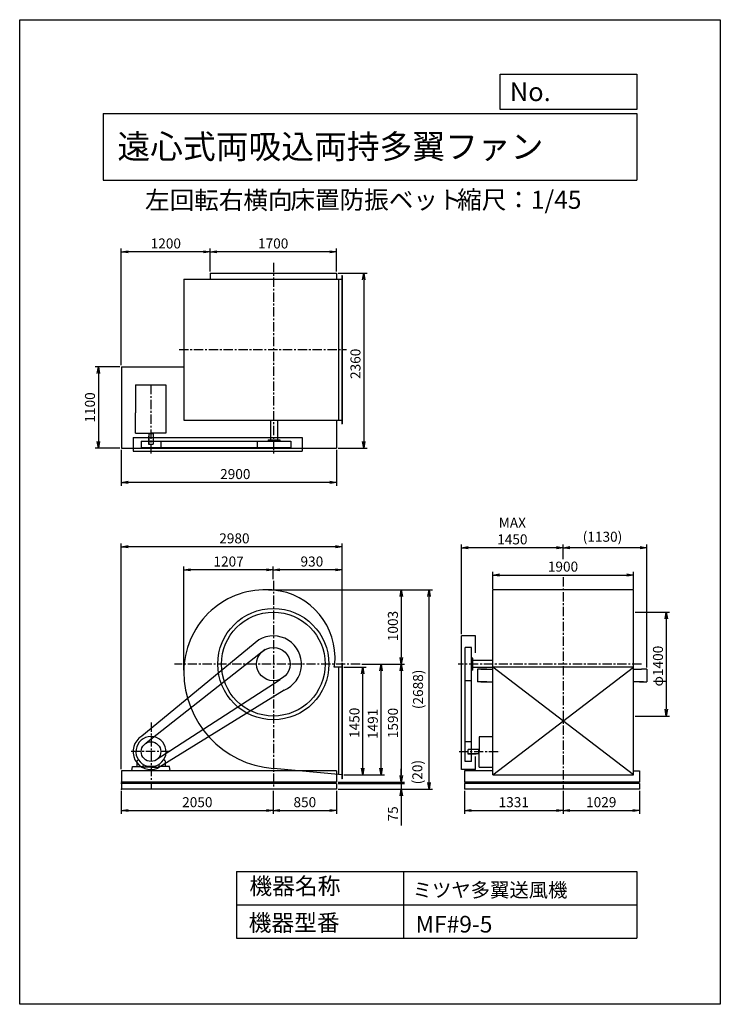
# Model space of a CAD drawing. Extents: x 0 to 9450, y 0 to 13275.
import ezdxf

# ---------------------------------------------------------------- set-up
doc = ezdxf.new("R2010")
doc.units = 0
doc.header["$LTSCALE"] = 100
doc.linetypes.add('CENTER', pattern=[2, 1.25, -0.25, 0.25, -0.25])
doc.layers.get('0').update_dxf_attribs({"linetype": 'CONTINUOUS'})
doc.layers.get('DEFPOINTS').update_dxf_attribs({"linetype": 'CONTINUOUS'})
for name, color, linetype in [('1', 4, 'CONTINUOUS'), ('2', 3, 'CENTER'), ('3', 2, 'CONTINUOUS'), ('4', 7, 'CONTINUOUS')]:
    doc.layers.add(name, color=color, linetype=linetype)
doc.styles.get("Standard").update_dxf_attribs({"font": 'simplex.shx', "bigfont": 'extfont.shx'})
doc.dimstyles.new('IGA', dxfattribs={"dimscale": 2, "dimtxt": 3, "dimasz": 2, "dimexe": 1, "dimexo": 0.5, "dimgap": 1, "dimtad": 1, "dimdec": 1, "dimdsep": 46, "dimtxsty": 'Standard', "dimblk1": 'OPEN', "dimblk2": 'OPEN', "dimsah": 1, "dimcen": 0, "dimadec": 0, "dimazin": 0, "dimtp": 1, "dimtm": 1, "dimtfac": 10, "dimtdec": 0, "dimtofl": 0, "dimtmove": 2, "dimatfit": 3, "dimldrblk": 'OPEN', "dimfxl": 0, "dimtolj": 1, "dimarcsym": 0})

# ---------------------------------------------------------------- blocks, each defined once
blk = doc.blocks.new('_OPEN')
at = {"color": 0, "linetype": 'ByBlock'}
for p, q in [((-1, 0.17), (0, 0)), ((0, 0), (-1, -0.17)), ((0, 0), (-1, 0))]:
    blk.add_line(p, q, dxfattribs=at)
blk = doc.blocks.new('*D1')
at = {"layer": '3', "color": 0}
for p, q in [((8302, 5287), (8766, 5287)), ((8721, 5197), (8721, 3977)), ((8302, 3887), (8766, 3887))]:
    blk.add_line(p, q, dxfattribs=at)
at = {"layer": 'DEFPOINTS', "color": 0}
for p in [(8280, 5287), (8280, 3887), (8721, 3887)]:
    blk.add_point(p, dxfattribs=at)
at = {"layer": '3', "color": 0, "xscale": 90, "yscale": 90, "zscale": 90}
for p, rotation in [((8721, 5287), 90), ((8721, 3887), 270)]:
    blk.add_blockref('_OPEN', p, dxfattribs=dict(at, rotation=rotation))
at = {"layer": '3', "color": 0, "insert": (8609, 4560), "char_height": 135, "attachment_point": 5, "rotation": 90}
blk.add_mtext('\\A1;φ1400', dxfattribs=at)
blk = doc.blocks.new('*D2')
at = {"layer": '3', "color": 0}
for p, q in [((2571, 9879), (2571, 10190)), ((4181, 10145), (2661, 10145)), ((4271, 9879), (4271, 10190))]:
    blk.add_line(p, q, dxfattribs=at)
at = {"layer": 'DEFPOINTS', "color": 0}
for p in [(2571, 10145), (2571, 9856), (4271, 9856)]:
    blk.add_point(p, dxfattribs=at)
at = {"layer": '3', "color": 0, "xscale": 90, "yscale": 90, "zscale": 90, "rotation": 180}
blk.add_blockref('_OPEN', (2571, 10145), dxfattribs=at)
at = {"layer": '3', "color": 0, "xscale": 90, "yscale": 90, "zscale": 90}
blk.add_blockref('_OPEN', (4271, 10145), dxfattribs=at)
at = {"layer": '3', "color": 0, "insert": (3419, 10258), "char_height": 135, "attachment_point": 5}
blk.add_mtext('\\A1;1700', dxfattribs=at)
blk = doc.blocks.new('*D3')
at = {"layer": '3', "color": 0}
for p, q in [((1371, 8619), (1371, 10190)), ((2481, 10145), (1461, 10145))]:
    blk.add_line(p, q, dxfattribs=at)
at = {"layer": 'DEFPOINTS', "color": 0}
for p in [(1371, 10145), (2571, 9856), (1371, 8596)]:
    blk.add_point(p, dxfattribs=at)
at = {"layer": '3', "color": 0, "xscale": 90, "yscale": 90, "zscale": 90, "rotation": 180}
blk.add_blockref('_OPEN', (1371, 10145), dxfattribs=at)
at = {"layer": '3', "color": 0, "xscale": 90, "yscale": 90, "zscale": 90}
blk.add_blockref('_OPEN', (2571, 10145), dxfattribs=at)
at = {"layer": '3', "color": 0, "insert": (1971, 10258), "char_height": 135, "attachment_point": 5}
blk.add_mtext('\\A1;1200', dxfattribs=at)
blk = doc.blocks.new('*D4')
at = {"layer": '3', "color": 0}
for p, q in [((1349, 8596), (1016, 8596)), ((1061, 8506), (1061, 7586)), ((1349, 7496), (1016, 7496))]:
    blk.add_line(p, q, dxfattribs=at)
at = {"layer": 'DEFPOINTS', "color": 0}
for p in [(1371, 8596), (1061, 7496), (1371, 7496)]:
    blk.add_point(p, dxfattribs=at)
at = {"layer": '3', "color": 0, "xscale": 90, "yscale": 90, "zscale": 90}
for p, rotation in [((1061, 8596), 90), ((1061, 7496), 270)]:
    blk.add_blockref('_OPEN', p, dxfattribs=dict(at, rotation=rotation))
at = {"layer": '3', "color": 0, "insert": (948, 8047), "char_height": 135, "attachment_point": 5, "rotation": 90}
blk.add_mtext('\\A1;1100', dxfattribs=at)
blk = doc.blocks.new('*D5')
at = {"layer": '3', "color": 0}
for p, q in [((4294, 9856), (4686, 9856)), ((4641, 9766), (4641, 7586)), ((4294, 7496), (4686, 7496))]:
    blk.add_line(p, q, dxfattribs=at)
at = {"layer": 'DEFPOINTS', "color": 0}
for p in [(4271, 9856), (4271, 7496), (4641, 7496)]:
    blk.add_point(p, dxfattribs=at)
at = {"layer": '3', "color": 0, "xscale": 90, "yscale": 90, "zscale": 90}
for p, rotation in [((4641, 9856), 90), ((4641, 7496), 270)]:
    blk.add_blockref('_OPEN', p, dxfattribs=dict(at, rotation=rotation))
at = {"layer": '3', "color": 0, "insert": (4529, 8635), "char_height": 135, "attachment_point": 5, "rotation": 90}
blk.add_mtext('\\A1;2360', dxfattribs=at)
blk = doc.blocks.new('*D6')
at = {"layer": '3', "color": 0}
for p, q in [((1371, 7474), (1371, 6991)), ((4271, 7474), (4271, 6991)), ((4181, 7036), (1461, 7036))]:
    blk.add_line(p, q, dxfattribs=at)
at = {"layer": 'DEFPOINTS', "color": 0}
for p in [(1371, 7496), (4271, 7496), (1371, 7036)]:
    blk.add_point(p, dxfattribs=at)
at = {"layer": '3', "color": 0, "xscale": 90, "yscale": 90, "zscale": 90, "rotation": 180}
blk.add_blockref('_OPEN', (1371, 7036), dxfattribs=at)
at = {"layer": '3', "color": 0, "xscale": 90, "yscale": 90, "zscale": 90}
blk.add_blockref('_OPEN', (4271, 7036), dxfattribs=at)
at = {"layer": '3', "color": 0, "insert": (2908, 7149), "char_height": 135, "attachment_point": 5}
blk.add_mtext('\\A1;2900', dxfattribs=at)
blk = doc.blocks.new('*D7')
at = {"layer": '3', "color": 0}
for p, q in [((4374, 4546), (4672, 4546)), ((4627, 3186), (4627, 4456)), ((4374, 3096), (4672, 3096))]:
    blk.add_line(p, q, dxfattribs=at)
at = {"layer": 'DEFPOINTS', "color": 0}
for p in [(4351, 4546), (4627, 4546), (4351, 3096)]:
    blk.add_point(p, dxfattribs=at)
at = {"layer": '3', "color": 0, "xscale": 90, "yscale": 90, "zscale": 90}
for p, rotation in [((4627, 4546), 90), ((4627, 3096), 270)]:
    blk.add_blockref('_OPEN', p, dxfattribs=dict(at, rotation=rotation))
at = {"layer": '3', "color": 0, "insert": (4515, 3795), "char_height": 135, "attachment_point": 5, "rotation": 90}
blk.add_mtext('\\A1;1450', dxfattribs=at)
blk = doc.blocks.new('*D8')
at = {"layer": '3', "color": 0}
for p, q in [((6380, 5597), (6380, 5833)), ((6470, 5788), (8190, 5788)), ((8280, 5597), (8280, 5833))]:
    blk.add_line(p, q, dxfattribs=at)
at = {"layer": 'DEFPOINTS', "color": 0}
for p in [(8280, 5788), (6380, 5574), (8280, 5574)]:
    blk.add_point(p, dxfattribs=at)
at = {"layer": '3', "color": 0, "xscale": 90, "yscale": 90, "zscale": 90, "rotation": 180}
blk.add_blockref('_OPEN', (6380, 5788), dxfattribs=at)
at = {"layer": '3', "color": 0, "xscale": 90, "yscale": 90, "zscale": 90}
blk.add_blockref('_OPEN', (8280, 5788), dxfattribs=at)
at = {"layer": '3', "color": 0, "insert": (7328, 5901), "char_height": 135, "attachment_point": 5}
blk.add_mtext('\\A1;1900', dxfattribs=at)
blk = doc.blocks.new('*D9')
at = {"layer": '3', "color": 0}
for p, q in [((7330, 6000), (7330, 6201)), ((8370, 6156), (7420, 6156)), ((8460, 4539), (8460, 6201))]:
    blk.add_line(p, q, dxfattribs=at)
at = {"layer": 'DEFPOINTS', "color": 0}
for p in [(7330, 6156), (7330, 5978), (8460, 4517)]:
    blk.add_point(p, dxfattribs=at)
at = {"layer": '3', "color": 0, "xscale": 90, "yscale": 90, "zscale": 90, "rotation": 180}
blk.add_blockref('_OPEN', (7330, 6156), dxfattribs=at)
at = {"layer": '3', "color": 0, "xscale": 90, "yscale": 90, "zscale": 90}
blk.add_blockref('_OPEN', (8460, 6156), dxfattribs=at)
at = {"layer": '3', "color": 0, "insert": (7861, 6304), "char_height": 135, "attachment_point": 5}
blk.add_mtext('\\A1;(1130)', dxfattribs=at)
blk = doc.blocks.new('*D10')
at = {"layer": '3', "color": 0}
for p, q in [((5961, 4989), (5961, 6201)), ((7240, 6156), (6051, 6156))]:
    blk.add_line(p, q, dxfattribs=at)
at = {"layer": 'DEFPOINTS', "color": 0}
for p in [(5961, 6156), (7330, 5978), (5961, 4967)]:
    blk.add_point(p, dxfattribs=at)
at = {"layer": '3', "color": 0, "xscale": 90, "yscale": 90, "zscale": 90, "rotation": 180}
blk.add_blockref('_OPEN', (5961, 6156), dxfattribs=at)
at = {"layer": '3', "color": 0, "xscale": 90, "yscale": 90, "zscale": 90}
blk.add_blockref('_OPEN', (7330, 6156), dxfattribs=at)
at = {"layer": '3', "color": 0, "insert": (6645, 6381), "char_height": 135, "attachment_point": 5}
blk.add_mtext('\\A1;MAX\\P1450', dxfattribs=at)
blk = doc.blocks.new('*D11')
at = {"layer": '3', "color": 0}
for p, q in [((4614, 4587), (4920, 4587)), ((4875, 3186), (4875, 4497)), ((4374, 3096), (4920, 3096))]:
    blk.add_line(p, q, dxfattribs=at)
at = {"layer": 'DEFPOINTS', "color": 0}
for p in [(4591, 4587), (4875, 4587), (4351, 3096)]:
    blk.add_point(p, dxfattribs=at)
at = {"layer": '3', "color": 0, "xscale": 90, "yscale": 90, "zscale": 90}
for p, rotation in [((4875, 4587), 90), ((4875, 3096), 270)]:
    blk.add_blockref('_OPEN', p, dxfattribs=dict(at, rotation=rotation))
at = {"layer": '3', "color": 0, "insert": (4763, 3781), "char_height": 135, "attachment_point": 5, "rotation": 90}
blk.add_mtext('\\A1;1491', dxfattribs=at)
blk = doc.blocks.new('*D12')
at = {"layer": '3', "color": 0}
for p, q in [((3421, 5734), (3421, 5903)), ((4261, 5858), (3511, 5858)), ((4351, 4622), (4351, 5903))]:
    blk.add_line(p, q, dxfattribs=at)
at = {"layer": 'DEFPOINTS', "color": 0}
for p in [(3421, 5858), (3421, 5712), (4351, 4600)]:
    blk.add_point(p, dxfattribs=at)
at = {"layer": '3', "color": 0, "xscale": 90, "yscale": 90, "zscale": 90, "rotation": 180}
blk.add_blockref('_OPEN', (3421, 5858), dxfattribs=at)
at = {"layer": '3', "color": 0, "xscale": 90, "yscale": 90, "zscale": 90}
blk.add_blockref('_OPEN', (4351, 5858), dxfattribs=at)
at = {"layer": '3', "color": 0, "insert": (3941, 5970), "char_height": 135, "attachment_point": 5}
blk.add_mtext('\\A1;930', dxfattribs=at)
blk = doc.blocks.new('*D13')
at = {"layer": '3', "color": 0}
for p, q in [((2214, 4507), (2214, 5903)), ((3331, 5858), (2304, 5858))]:
    blk.add_line(p, q, dxfattribs=at)
at = {"layer": 'DEFPOINTS', "color": 0}
for p in [(2214, 5858), (3421, 5712), (2214, 4485)]:
    blk.add_point(p, dxfattribs=at)
at = {"layer": '3', "color": 0, "xscale": 90, "yscale": 90, "zscale": 90, "rotation": 180}
blk.add_blockref('_OPEN', (2214, 5858), dxfattribs=at)
at = {"layer": '3', "color": 0, "xscale": 90, "yscale": 90, "zscale": 90}
blk.add_blockref('_OPEN', (3421, 5858), dxfattribs=at)
at = {"layer": '3', "color": 0, "insert": (2818, 5970), "char_height": 135, "attachment_point": 5}
blk.add_mtext('\\A1;1207', dxfattribs=at)
blk = doc.blocks.new('*D14')
at = {"layer": '3', "color": 0}
for p, q in [((1371, 3169), (1371, 6214)), ((4261, 6169), (1461, 6169)), ((4351, 4622), (4351, 6214))]:
    blk.add_line(p, q, dxfattribs=at)
at = {"layer": 'DEFPOINTS', "color": 0}
for p in [(1371, 6169), (4351, 4600), (1371, 3147)]:
    blk.add_point(p, dxfattribs=at)
at = {"layer": '3', "color": 0, "xscale": 90, "yscale": 90, "zscale": 90, "rotation": 180}
blk.add_blockref('_OPEN', (1371, 6169), dxfattribs=at)
at = {"layer": '3', "color": 0, "xscale": 90, "yscale": 90, "zscale": 90}
blk.add_blockref('_OPEN', (4351, 6169), dxfattribs=at)
at = {"layer": '3', "color": 0, "insert": (2896, 6282), "char_height": 135, "attachment_point": 5}
blk.add_mtext('\\A1;2980', dxfattribs=at)
blk = doc.blocks.new('*D15')
at = {"layer": '3', "color": 0}
for p, q in [((3387, 5590), (5191, 5590)), ((5146, 5500), (5146, 4677)), ((4614, 4587), (5191, 4587))]:
    blk.add_line(p, q, dxfattribs=at)
at = {"layer": 'DEFPOINTS', "color": 0}
for p in [(3364, 5590), (4591, 4587), (5146, 4587)]:
    blk.add_point(p, dxfattribs=at)
at = {"layer": '3', "color": 0, "xscale": 90, "yscale": 90, "zscale": 90}
for p, rotation in [((5146, 5590), 90), ((5146, 4587), 270)]:
    blk.add_blockref('_OPEN', p, dxfattribs=dict(at, rotation=rotation))
at = {"layer": '3', "color": 0, "insert": (5034, 5100), "char_height": 135, "attachment_point": 5, "rotation": 90}
blk.add_mtext('\\A1;1003', dxfattribs=at)
blk = doc.blocks.new('*D16')
at = {"layer": '3', "color": 0}
for p, q in [((5146, 4497), (5146, 3087)), ((4294, 2997), (5191, 2997))]:
    blk.add_line(p, q, dxfattribs=at)
at = {"layer": 'DEFPOINTS', "color": 0}
for p in [(4591, 4587), (4271, 2997), (5146, 2997)]:
    blk.add_point(p, dxfattribs=at)
at = {"layer": '3', "color": 0, "xscale": 90, "yscale": 90, "zscale": 90}
for p, rotation in [((5146, 4587), 90), ((5146, 2997), 270)]:
    blk.add_blockref('_OPEN', p, dxfattribs=dict(at, rotation=rotation))
at = {"layer": '3', "color": 0, "insert": (5034, 3792), "char_height": 135, "attachment_point": 5, "rotation": 90}
blk.add_mtext('\\A1;1590', dxfattribs=at)
blk = doc.blocks.new('_DOT')
at = {"color": 0, "linetype": 'ByBlock'}
blk.add_line((0, 0), (-1, 0), dxfattribs=at)
at = {"color": 0, "linetype": 'ByBlock', "const_width": 0.167}
blk.add_lwpolyline([(-0.08, 0, 1), (0.08, 0, 1)], format="xyb", close=True, dxfattribs=at)
blk = doc.blocks.new('*D17')
at = {"color": 0, "linetype": 'ByBlock'}
for p, q in [((-1796, 3087), (-1796, 3177)), ((-2648, 2977), (-1751, 2977)), ((-1796, 2997), (-1796, 2977)), ((-1796, 2887), (-1796, 2797))]:
    blk.add_line(p, q, dxfattribs=at)
at = {"layer": 'DEFPOINTS', "color": 0, "linetype": 'ByBlock'}
for p in [(-2671, 2997), (-2671, 2977), (-1796, 2977)]:
    blk.add_point(p, dxfattribs=at)
at = {"color": 0, "linetype": 'ByBlock', "xscale": 90, "yscale": 90, "zscale": 90}
for name, p, rotation in [('_OPEN', (-1796, 2997), 270), ('_DOT', (-1796, 2977), 90)]:
    blk.add_blockref(name, p, dxfattribs=dict(at, rotation=rotation))
at = {"color": 0, "linetype": 'ByBlock', "insert": (-1579, 3130), "char_height": 135, "attachment_point": 5, "rotation": 90}
blk.add_mtext('\\A1;(20)', dxfattribs=at)
blk = doc.blocks.new('*D18')
at = {"layer": '3', "color": 0}
for p, q in [((5146, 3067), (5146, 3157)), ((4294, 2977), (5191, 2977)), ((5146, 2977), (5146, 2902)), ((4294, 2902), (5191, 2902)), ((5146, 2812), (5146, 2413))]:
    blk.add_line(p, q, dxfattribs=at)
at = {"layer": 'DEFPOINTS', "color": 0}
for p in [(4271, 2977), (4271, 2902), (5146, 2902)]:
    blk.add_point(p, dxfattribs=at)
at = {"layer": '3', "color": 0, "xscale": 90, "yscale": 90, "zscale": 90}
for name, p, rotation in [('_DOT', (5146, 2977), 270), ('_OPEN', (5146, 2902), 90)]:
    blk.add_blockref(name, p, dxfattribs=dict(at, rotation=rotation))
at = {"layer": '3', "color": 0, "insert": (5034, 2567), "char_height": 135, "attachment_point": 5, "rotation": 90}
blk.add_mtext('\\A1;75', dxfattribs=at)
blk = doc.blocks.new('*D20')
at = {"color": 0, "linetype": 'ByBlock'}
for p, q in [((1371, 2879), (1371, 2568)), ((3421, 2879), (3421, 2568)), ((1461, 2613), (3331, 2613))]:
    blk.add_line(p, q, dxfattribs=at)
at = {"layer": 'DEFPOINTS', "color": 0, "linetype": 'ByBlock'}
for p in [(1371, 2902), (3421, 2902), (3421, 2613)]:
    blk.add_point(p, dxfattribs=at)
at = {"color": 0, "linetype": 'ByBlock', "xscale": 90, "yscale": 90, "zscale": 90, "rotation": 180}
blk.add_blockref('_OPEN', (1371, 2613), dxfattribs=at)
at = {"color": 0, "linetype": 'ByBlock', "xscale": 90, "yscale": 90, "zscale": 90}
blk.add_blockref('_OPEN', (3421, 2613), dxfattribs=at)
at = {"color": 0, "linetype": 'ByBlock', "insert": (2396, 2725), "char_height": 135, "attachment_point": 5}
blk.add_mtext('\\A1;2050', dxfattribs=at)
blk = doc.blocks.new('*D21')
at = {"color": 0, "linetype": 'ByBlock'}
for p, q in [((3421, 2879), (3421, 2568)), ((4271, 2879), (4271, 2568)), ((3511, 2613), (4181, 2613))]:
    blk.add_line(p, q, dxfattribs=at)
at = {"layer": 'DEFPOINTS', "color": 0, "linetype": 'ByBlock'}
for p in [(3421, 2902), (4271, 2902), (4271, 2613)]:
    blk.add_point(p, dxfattribs=at)
at = {"color": 0, "linetype": 'ByBlock', "xscale": 90, "yscale": 90, "zscale": 90, "rotation": 180}
blk.add_blockref('_OPEN', (3421, 2613), dxfattribs=at)
at = {"color": 0, "linetype": 'ByBlock', "xscale": 90, "yscale": 90, "zscale": 90}
blk.add_blockref('_OPEN', (4271, 2613), dxfattribs=at)
at = {"color": 0, "linetype": 'ByBlock', "insert": (3846, 2725), "char_height": 135, "attachment_point": 5}
blk.add_mtext('\\A1;850', dxfattribs=at)
blk = doc.blocks.new('*D22')
at = {"color": 0, "linetype": 'ByBlock'}
for p, q in [((5999, 2879), (5999, 2568)), ((7330, 2879), (7330, 2568)), ((6089, 2613), (7240, 2613))]:
    blk.add_line(p, q, dxfattribs=at)
at = {"layer": 'DEFPOINTS', "color": 0, "linetype": 'ByBlock'}
for p in [(5999, 2902), (7330, 2902), (7330, 2613)]:
    blk.add_point(p, dxfattribs=at)
at = {"color": 0, "linetype": 'ByBlock', "xscale": 90, "yscale": 90, "zscale": 90, "rotation": 180}
blk.add_blockref('_OPEN', (5999, 2613), dxfattribs=at)
at = {"color": 0, "linetype": 'ByBlock', "xscale": 90, "yscale": 90, "zscale": 90}
blk.add_blockref('_OPEN', (7330, 2613), dxfattribs=at)
at = {"color": 0, "linetype": 'ByBlock', "insert": (6664, 2725), "char_height": 135, "attachment_point": 5}
blk.add_mtext('\\A1;1331', dxfattribs=at)
blk = doc.blocks.new('*D23')
at = {"color": 0, "linetype": 'ByBlock'}
for p, q in [((7330, 2879), (7330, 2568)), ((8359, 2879), (8359, 2568)), ((7420, 2613), (8269, 2613))]:
    blk.add_line(p, q, dxfattribs=at)
at = {"layer": 'DEFPOINTS', "color": 0, "linetype": 'ByBlock'}
for p in [(7330, 2902), (8359, 2902), (8359, 2613)]:
    blk.add_point(p, dxfattribs=at)
at = {"color": 0, "linetype": 'ByBlock', "xscale": 90, "yscale": 90, "zscale": 90, "rotation": 180}
blk.add_blockref('_OPEN', (7330, 2613), dxfattribs=at)
at = {"color": 0, "linetype": 'ByBlock', "xscale": 90, "yscale": 90, "zscale": 90}
blk.add_blockref('_OPEN', (8359, 2613), dxfattribs=at)
at = {"color": 0, "linetype": 'ByBlock', "insert": (7844, 2725), "char_height": 135, "attachment_point": 5}
blk.add_mtext('\\A1;1029', dxfattribs=at)
blk = doc.blocks.new('*D24')
at = {"color": 0, "linetype": 'ByBlock'}
for p, q in [((3358, 5590), (5566, 5590)), ((5521, 2992), (5521, 5500)), ((4294, 2902), (5566, 2902))]:
    blk.add_line(p, q, dxfattribs=at)
at = {"layer": 'DEFPOINTS', "color": 0, "linetype": 'ByBlock'}
for p in [(3336, 5590), (5521, 5590), (4271, 2902)]:
    blk.add_point(p, dxfattribs=at)
at = {"color": 0, "linetype": 'ByBlock', "xscale": 90, "yscale": 90, "zscale": 90}
for p, rotation in [((5521, 5590), 90), ((5521, 2902), 270)]:
    blk.add_blockref('_OPEN', p, dxfattribs=dict(at, rotation=rotation))
at = {"color": 0, "linetype": 'ByBlock', "insert": (5373, 4246), "char_height": 135, "attachment_point": 5, "rotation": 90}
blk.add_mtext('\\A1;(2688)', dxfattribs=at)

msp = doc.modelspace()

# ---------------------------------------------------------------- linework, layer by layer
at = {"layer": '1'}
for p, q in [((2571.2, 9856.4), (4271.2, 9856.4)), ((2571.2, 9856.4), (2571.2, 9777.4)), ((4271.2, 9856.4), (4271.2, 9777.4)), ((4345.2, 9827.4), (4351.2, 9827.4)), ((4345.2, 9827.4), (4345.2, 7827.4)), ((4351.2, 9827.4), (4351.2, 7827.4)), ((2214.2, 9777.4), (2214.2, 7877.4)), ((2214.2, 9777.4), (3421.2, 9777.4)), ((3421.2, 9777.4), (4345.2, 9777.4)), ((4301.2, 9777.4), (4301.2, 7877.4)), ((1371.2, 8596.4), (1371.2, 7496.4)), ((1371.2, 8596.4), (2214.2, 8596.4)), ((1561.2, 8350.6), (1561.2, 7976.6)), ((1561.2, 8350.6), (1971.2, 8350.6)), ((1971.2, 8350.6), (1971.2, 7701.1)), ((1561.2, 7701.1), (1561.2, 7976.6)), ((2214.2, 7877.4), (3421.2, 7877.4)), ((3382.7, 7877.4), (3382.7, 7608.4)), ((3421.2, 7877.4), (4345.2, 7877.4)), ((3477.7, 7877.4), (3477.7, 7608.4)), ((4271.2, 7877.4), (4271.2, 7496.4)), ((1561.2, 7701.1), (1771.2, 7701.1)), ((1738.7, 7691.1), (1738.7, 7701.1)), ((1971.2, 7701.1), (1771.2, 7701.1)), ((1803.7, 7691.1), (1803.7, 7701.1)), ((4345.2, 7827.4), (4351.2, 7827.4)), ((1531.2, 7643.8), (3810.2, 7643.8)), ((1531.2, 7643.8), (1531.2, 7458.4)), ((1638.7, 7593.8), (3655.2, 7593.8)), ((1638.7, 7593.8), (1638.7, 7508.4)), ((1737.2, 7661.1), (1737.2, 7551.1)), ((1737.2, 7661.1), (1741.2, 7661.1)), ((1803.7, 7691.1), (1738.7, 7691.1)), ((1741.2, 7691.1), (1741.2, 7551.1)), ((1801.2, 7691.1), (1801.2, 7551.1)), ((1903.7, 7593.8), (1903.7, 7508.4)), ((3205.2, 7593.8), (3205.2, 7508.4)), ((3350.2, 7608.4), (3510.2, 7608.4)), ((3350.2, 7608.4), (3350.2, 7593.8)), ((3510.2, 7608.4), (3510.2, 7593.8)), ((3655.2, 7593.8), (3655.2, 7508.4)), ((3810.2, 7643.8), (3810.2, 7458.4)), ((1371.2, 7496.4), (4271.2, 7496.4)), ((1531.2, 7458.4), (3810.2, 7458.4)), ((1638.7, 7508.4), (3655.2, 7508.4)), ((1737.2, 7551.1), (1801.2, 7551.1)), ((6379.7, 4586.8), (6379.7, 5589.8)), ((8279.7, 5589.8), (6379.7, 5589.8)), ((8279.7, 4586.8), (8279.7, 5589.8)), ((3225.5, 4912.5), (1646.6, 3614)), ((5960.7, 3166.6), (5960.7, 4966.8)), ((6146.1, 4966.8), (5960.7, 4966.8)), ((6146.1, 4740.1), (6146.1, 4966.8)), ((3310.1, 4782.4), (1705.8, 3522)), ((6010.7, 3274.1), (6010.7, 4811.8)), ((6096.1, 4811.8), (6010.7, 4811.8)), ((6096.1, 3274.1), (6096.1, 4811.8)), ((6110.7, 4666.8), (6096.1, 4666.8)), ((6110.7, 4506.8), (6110.7, 4666.8)), ((4351.2, 4545.8), (4242.1, 4545.8)), ((4301.2, 4545.8), (4301.2, 3100.3)), ((4345.2, 4599.8), (4345.2, 3041.8)), ((4351.2, 4599.8), (4345.2, 4599.8)), ((4351.2, 4599.8), (4351.2, 3041.8)), ((6379.7, 4634.3), (6110.7, 4634.3)), ((6379.7, 4539.3), (6110.7, 4539.3)), ((6176.5, 4516.8), (6176.5, 4346.8)), ((6301.5, 4516.8), (6176.5, 4516.8)), ((6219.9, 4516.8), (6379.7, 4516.8)), ((6379.7, 3095.8), (6379.7, 4586.8)), ((8279.7, 4545.8), (6379.7, 4545.8)), ((8279.7, 3095.8), (6379.7, 4545.8)), ((6379.7, 3095.8), (8279.7, 4545.8)), ((8279.7, 3095.8), (8279.7, 4586.8)), ((8279.7, 4516.8), (8385.4, 4516.8)), ((8459.9, 4516.8), (8385.4, 4516.8)), ((8459.9, 4516.8), (8459.9, 4346.8)), ((1824.7, 3285.6), (3512.1, 4380.9)), ((6110.7, 4506.8), (6096.1, 4506.8)), ((6096.1, 4361.8), (6010.7, 4361.8)), ((6301.5, 4346.8), (6176.5, 4346.8)), ((6219.9, 4346.8), (6379.7, 4346.8)), ((8412.9, 4346.8), (8279.7, 4346.8)), ((8357.9, 4346.8), (8459.9, 4346.8)), ((3566.1, 4235.5), (1863.4, 3183.2)), ((6197.1, 3607), (6197.1, 3407)), ((6379.7, 3607), (6197.1, 3607)), ((6096.1, 3539.1), (6010.7, 3539.1)), ((6187.1, 3437), (6047.1, 3437)), ((6047.1, 3373), (6047.1, 3437)), ((6187.1, 3377), (6047.1, 3377)), ((6157.1, 3373), (6047.1, 3373)), ((6146.1, 3166.6), (6146.1, 3342.9)), ((6157.1, 3373), (6157.1, 3377)), ((6187.1, 3439.5), (6187.1, 3374.5)), ((6187.1, 3439.5), (6197.1, 3439.5)), ((6187.1, 3374.5), (6197.1, 3374.5)), ((6197.1, 3197), (6197.1, 3407)), ((1511.2, 3146.8), (1521.2, 3206.8)), ((1521.2, 3206.8), (1671.8, 3206.8)), ((1582.2, 3281.1), (1582.2, 3206.8)), ((1582.2, 3206.8), (1661.7, 3206.8)), ((1582.2, 3206.8), (1662.2, 3206.8)), ((1584.3, 3285.2), (1600.2, 3296.3)), ((1667.1, 3231.9), (1660.3, 3206.8)), ((1671.8, 3206.8), (1671.8, 3196.9)), ((1771.2, 3196.9), (1671.8, 3196.9)), ((1716.4, 3210.8), (1825.9, 3210.8)), ((1771.2, 3196.9), (1870.6, 3196.9)), ((2021.1, 3206.8), (1870.6, 3206.8)), ((1870.6, 3206.8), (1870.6, 3196.9)), ((1875.3, 3231.9), (1882, 3206.8)), ((1960.2, 3206.8), (1880.7, 3206.8)), ((1958, 3285.2), (1942.1, 3296.3)), ((1960.2, 3281.1), (1960.2, 3206.8)), ((2031.2, 3146.8), (2021.1, 3206.8)), ((6096.1, 3274.1), (6010.7, 3274.1)), ((6197.1, 3197), (6379.7, 3197)), ((4271.2, 3146.8), (1371.2, 3146.8)), ((1371.2, 3146.8), (1371.2, 2996.8)), ((4351.2, 3095.8), (3421.2, 3179.6)), ((4271.2, 3146.8), (4271.2, 2996.8)), ((6146.1, 3166.6), (5960.7, 3166.6)), ((5998.7, 3146.6), (5998.7, 2996.6)), ((6379.7, 3146.6), (5998.7, 3146.6)), ((6379.7, 3095.8), (8279.7, 3095.8)), ((8284.7, 3146.6), (8279.7, 3146.6)), ((8284.7, 3146.6), (8358.7, 3146.6)), ((8358.7, 3146.6), (8358.7, 2996.6)), ((4271.2, 2996.8), (1371.2, 2996.8)), ((4271.2, 2976.8), (1371.2, 2976.8)), ((1371.2, 2976.8), (1371.2, 2901.8)), ((4271.2, 2976.8), (4271.2, 2901.8)), ((4351.2, 3041.8), (4345.2, 3041.8)), ((8358.7, 2996.6), (5998.7, 2996.6)), ((5998.7, 2976.6), (5998.7, 2901.6)), ((8358.7, 2976.6), (5998.7, 2976.6)), ((8358.7, 2976.6), (8358.7, 2901.6)), ((4271.2, 2901.8), (1371.2, 2901.8)), ((8358.7, 2901.6), (5998.7, 2901.6))]:
    msp.add_line(p, q, dxfattribs=at)
for centre, radius in [((3421.2, 4586.8), 750), ((3421.2, 4586.8), 700), ((3421.2, 4586.8), 225), ((1771.2, 3406.8), 132.5)]:
    msp.add_circle(centre, radius, dxfattribs=at)
for centre, radius, start, end in [((3319.2, 4484.8), 1105, 89.14442, 180), ((3335.7, 4672.1), 917.5, 84.65296, 90), ((3335.7, 4672.3), 917.5, 354.65296, 84.65296), ((3421.2, 4586.8), 380, 292.4132, 120.99437), ((3506.4, 4672.3), 746.5, 350.24372, 353.42322), ((3523.2, 4484.8), 1309, 180, 265.53086), ((1771.2, 3406.8), 241.8, 120.99437, 292.4132), ((1771.2, 3406.8), 203.5, 285.6037, 254.39624), ((1587.2, 3281.1), 5, 124.94366, 180), ((1955.2, 3281.1), 5, 0, 55.05633)]:
    msp.add_arc(centre, radius, start, end, dxfattribs=at)
for p in [(1371.2, 2996.8), (1371.2, 2996.8), (1371.2, 2976.8), (1371.2, 2976.8), (1371.2, 2976.8), (1371.2, 2976.8), (1371.2, 2901.8), (1371.2, 2901.8)]:
    msp.add_point(p, dxfattribs=at)
at = {"layer": '2'}
for p, q in [((3421.2, 9997), (3421.2, 7426.8)), ((2150.6, 8827.4), (4408.7, 8827.4)), ((1771.2, 7425.4), (1771.2, 8359.2)), ((3421.2, 5711.5), (3421.2, 2901.8)), ((7329.7, 5757.5), (7329.7, 2901.6)), ((4591.5, 4586.8), (2088.6, 4586.8)), ((8385.8, 4586.8), (5912.1, 4586.8)), ((1771.2, 3799.9), (1771.2, 2901.2)), ((2027.7, 3406.8), (1503, 3406.8)), ((5928.2, 3407), (6478.4, 3407))]:
    msp.add_line(p, q, dxfattribs=at)
at = {"layer": '4'}
for p, q in [((0, 0), (0, 13275)), ((0, 13275), (9450, 13275)), ((9450, 13275), (9450, 13275)), ((9450, 13275), (9450, 0)), ((6482.8, 12065.7), (6482.8, 12539.9)), ((6482.8, 12539.9), (8325, 12539.9)), ((8325, 12539.9), (8325, 12065.7)), ((1125, 12012.3), (8325, 12012.3)), ((1125, 12012.3), (1125, 11112.3)), ((8325, 12065.7), (6482.8, 12065.7)), ((8325, 12012.3), (8325, 11112.3)), ((1125, 11112.3), (8325, 11112.3)), ((2925, 1790.3), (2925, 890.3)), ((2925, 1790.3), (8325, 1790.3)), ((5175, 1790.3), (5175, 890.3)), ((8325, 1790.3), (8325, 890.3)), ((2925, 1340.3), (8325, 1340.3)), ((2925, 890.3), (8325, 890.3)), ((9450, 0), (0, 0))]:
    msp.add_line(p, q, dxfattribs=at)

# ---------------------------------------------------------------- texts
for s, height, p in [('No.', 252, (6610.4, 12177.3)), ('遠心式両吸込両持多翼ファン', 324, (1317.9, 11402.5)), ('左回転右横向', 243, (1690.9, 10720.4)), ('床置防振ベット', 243, (3652.3, 10725.4)), ('縮尺：1/45', 243, (5900.8, 10725.4)), ('機器名称', 225, (3098.3, 1482.2)), ('ミツヤ多翼送風機', 191.25, (5300.6, 1445.3)), ('機器型番', 225, (3088.2, 987.7)), ('MF#9-5', 225, (5339.9, 967.5))]:
    msp.add_text(s, height=height, dxfattribs=at).set_placement(p)

# ---------------------------------------------------------------- dimensions: what is measured, and where the dimension line sits
at = {"layer": '3'}
for base, p1, p2, override, picture, middle in [((1371.2, 10145.1), (2571.2, 9856.4), (1371.2, 8596.4), {"dimscale": 45, "dimdec": 0, "dimse1": 1, "dimtofl": 1, "dimtmove": 1}, '*D3', (1971.2, 10257.6)), ((2214.2, 5857.8), (3421.2, 5711.5), (2214.2, 4484.8), {"dimscale": 45, "dimdec": 0, "dimse1": 1, "dimtofl": 1, "dimtmove": 1}, '*D13', (2817.7, 5970.3)), ((3421.2, 2612.8), (1371.2, 2901.8), (3421.2, 2901.8), {"dimscale": 45, "dimdec": 0, "dimtofl": 1}, '*D20', (2396.2, 2725.3)), ((4271.2, 2612.8), (3421.2, 2901.8), (4271.2, 2901.8), {"dimscale": 45, "dimdec": 0, "dimtofl": 1}, '*D21', (3846.2, 2725.3)), ((7329.7, 2612.8), (5998.7, 2901.6), (7329.7, 2901.6), {"dimscale": 45, "dimdec": 0, "dimtofl": 1}, '*D22', (6664.2, 2725.3)), ((8358.7, 2612.8), (7329.7, 2901.6), (8358.7, 2901.6), {"dimscale": 45, "dimdec": 0, "dimtofl": 1}, '*D23', (7844.2, 2725.3))]:
    dim = msp.add_linear_dim(base=base, p1=p1, p2=p2, dimstyle='IGA', override=override, dxfattribs=at)
    dim.commit()
    dim.dimension.update_dxf_attribs({"geometry": picture, "text_midpoint": middle})
for base, p1, p2, picture, middle in [((2571.2, 10145.1), (4271.2, 9856.4), (2571.2, 9856.4), '*D2', (3418.7, 10145.1)), ((1371.2, 7036.2), (4271.2, 7496.4), (1371.2, 7496.4), '*D6', (2907.6, 7036.2)), ((1371.2, 6169), (4351.2, 4599.8), (1371.2, 3146.8), '*D14', (2895.7, 6169)), ((3421.2, 5857.8), (4351.2, 4599.8), (3421.2, 5711.5), '*D12', (3940.6, 5857.8)), ((8279.7, 5788.5), (6379.7, 5574.3), (8279.7, 5574.3), '*D8', (7327.6, 5788.5))]:
    dim = msp.add_linear_dim(base=base, p1=p1, p2=p2, dimstyle='IGA', override={"dimscale": 45, "dimdec": 0, "dimtofl": 1, "dimtmove": 0}, dxfattribs=at)
    dim.commit()
    dim.dimension.update_dxf_attribs({"geometry": picture, "text_midpoint": middle, "dimtype": 160})
for base, p1, p2, angle, override, picture, middle in [((4641.1, 7496.4), (4271.2, 9856.4), (4271.2, 7496.4), 270, {"dimscale": 45, "dimdec": 0, "dimtofl": 1, "dimtmove": 0}, '*D5', (4641.1, 8635.1)), ((1060.5, 7496.4), (1371.2, 8596.4), (1371.2, 7496.4), 270, {"dimscale": 45, "dimdec": 0, "dimtofl": 1, "dimtmove": 0}, '*D4', (1060.5, 8046.6)), ((5146.1, 4586.8), (3364.2, 5589.8), (4591.5, 4586.8), 270, {"dimscale": 45, "dimdec": 0, "dimtofl": 1, "dimtmove": 0}, '*D15', (5146.1, 5100.3)), ((8721, 3886.8), (8279.7, 5286.8), (8279.7, 3886.8), 90, {"dimscale": 45, "dimdec": 0, "dimpost": 'φ<>', "dimtofl": 1, "dimtmove": 0}, '*D1', (8721, 4560.2)), ((4875.1, 4586.8), (4351.2, 3095.8), (4591.5, 4586.8), 270, {"dimscale": 45, "dimdec": 0, "dimtofl": 1, "dimtmove": 0}, '*D11', (4875.1, 3781.4)), ((4627.2, 4545.8), (4351.2, 3095.8), (4351.2, 4545.8), 270, {"dimscale": 45, "dimdec": 0, "dimtofl": 1, "dimtmove": 0}, '*D7', (4627.2, 3794.5))]:
    dim = msp.add_linear_dim(base=base, p1=p1, p2=p2, angle=angle, dimstyle='IGA', override=override, dxfattribs=at)
    dim.commit()
    dim.dimension.update_dxf_attribs({"geometry": picture, "text_midpoint": middle, "dimtype": 160})
dim = msp.add_linear_dim(base=(5960.7, 6156.5), p1=(7329.7, 5977.7), p2=(5960.7, 4966.8), text='MAX\\P1450', dimstyle='IGA', override={"dimscale": 45, "dimdec": 0, "dimse1": 1, "dimtofl": 1, "dimtmove": 1}, dxfattribs=at)
dim.commit()
dim.dimension.update_dxf_attribs({"geometry": '*D10', "text_midpoint": (6645.2, 6381.5)})
dim = msp.add_linear_dim(base=(7329.7, 6156.5), p1=(8459.9, 4516.8), p2=(7329.7, 5977.7), text='(<>)', dimstyle='IGA', override={"dimscale": 45, "dimdec": 0, "dimtofl": 1, "dimtmove": 0}, dxfattribs=at)
dim.commit()
dim.dimension.update_dxf_attribs({"geometry": '*D9', "text_midpoint": (7860.6, 6156.5), "dimtype": 160})
for base, p1, p2, angle, override, picture, middle in [((5520.6, 5589.6), (4271.2, 2901.8), (3335.7, 5589.6), 90, {"dimscale": 45, "dimdec": 0, "dimpost": '(<>)', "dimtofl": 1}, '*D24', (5372.7, 4245.7)), ((5146.1, 2996.8), (4591.5, 4586.8), (4271.2, 2996.8), 270, {"dimscale": 45, "dimdec": 0, "dimse1": 1, "dimtofl": 1, "dimtmove": 1}, '*D16', (5033.6, 3791.8)), ((5146.1, 2901.8), (4271.2, 2976.8), (4271.2, 2901.8), 270, {"dimscale": 45, "dimdec": 0, "dimblk1": 'DOT', "dimtofl": 1, "dimtmove": 0}, '*D18', (5033.6, 2567.5))]:
    dim = msp.add_linear_dim(base=base, p1=p1, p2=p2, angle=angle, dimstyle='IGA', override=override, dxfattribs=at)
    dim.commit()
    dim.dimension.update_dxf_attribs({"geometry": picture, "text_midpoint": middle})
dim = msp.add_linear_dim(base=(5146.1, 2976.8), p1=(4271.2, 2996.8), p2=(4271.2, 2976.8), angle=270, text='(<>)', dimstyle='IGA', override={"dimscale": 45, "dimdec": 0, "dimblk2": 'DOT', "dimse1": 1, "dimtofl": 1}, dxfattribs=at)
dim.commit()
dim.dimension.update_dxf_attribs({"geometry": '*D17', "text_midpoint": (5363.2, 3130.1), "dimtype": 160, "insert": (6942.1, 0)})

doc.saveas('drawing.dxf')
